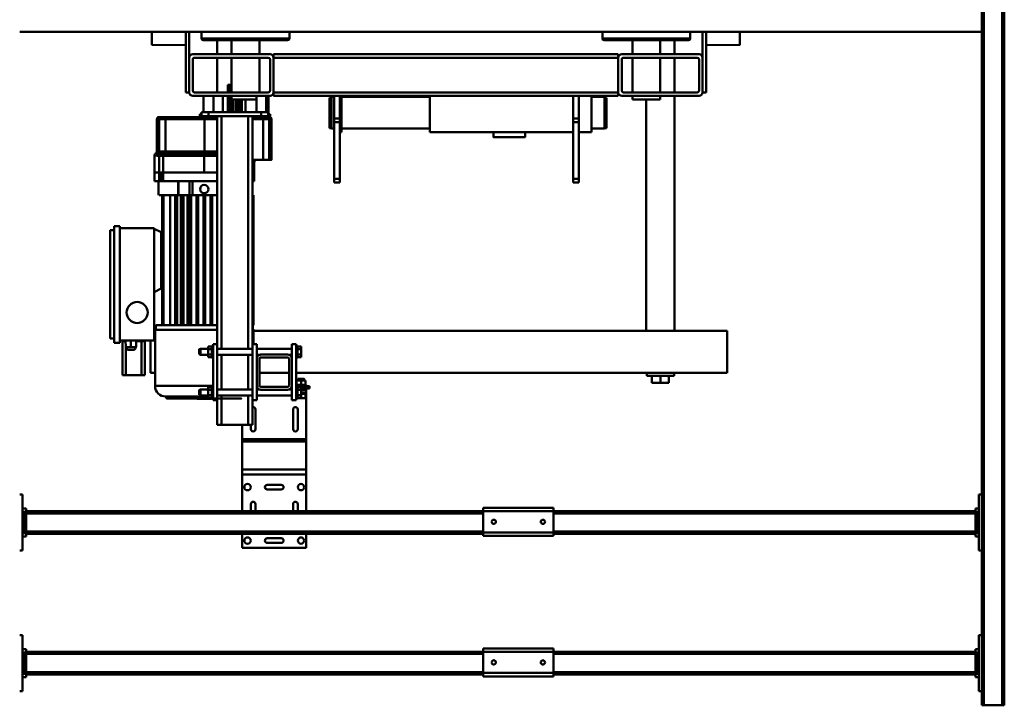
# Model space of a CAD drawing. Units: millimetres. Extents: x 0 to 25393, y 0 to 16800.
# Drawn here: x 8742 to 10142, y 2254 to 3229 of the extents above; entities that cross this region are included whole.
import ezdxf

# ---------------------------------------------------------------- set-up
doc = ezdxf.new("R2010")
doc.units = ezdxf.units.MM
doc.header["$MEASUREMENT"] = 0
doc.layers.add('(1) Shape lines', color=7, linetype='Continuous', lineweight=35)

# ---------------------------------------------------------------- blocks, each defined once
blk = doc.blocks.new('MACRO_12_a27d25e7-4530-4a1c-89eb-322fd19a29b0')
at = {"layer": '(1) Shape lines', "color": 7, "linetype": 'Continuous', "lineweight": 50, "ltscale": 120}
for p, q in [((3688.1, -482), (3688.1, 858)), ((3691.1, 858), (3688.1, 858)), ((3717.1, 858), (3691.1, 858)), ((3691.1, -482), (3691.1, 858)), ((3720.1, 858), (3717.1, 858)), ((3717.1, -482), (3717.1, 858)), ((3720.1, -482), (3720.1, 858)), ((3720.1, 838), (3724.1, 838)), ((3724.1, 838), (3724.1, 758)), ((5084.1, 758), (5084.1, 838)), ((5084.1, 838), (5088.1, 838)), ((3724.1, 818), (3729.1, 818)), ((3726.6, 813), (3724.1, 813)), ((3726.6, 813), (3726.6, 783)), ((3726.6, 813), (3729.1, 813)), ((3729.1, 813), (3729.1, 818)), ((3729.1, 814), (4329.1, 814)), ((3729.1, 783), (3729.1, 813)), ((4329.1, 817), (4329.1, 812)), ((4429.1, 817), (4329.1, 817)), ((4329.1, 812), (4329.1, 782)), ((4429.1, 812), (4329.1, 812)), ((4429.1, 812), (4429.1, 817)), ((4429.1, 814), (5079.1, 814)), ((4429.1, 812), (4429.1, 782)), ((5079.1, 818), (5084.1, 818)), ((5079.1, 813), (5079.1, 818)), ((5079.1, 813), (5081.6, 813)), ((5079.1, 783), (5079.1, 813)), ((5084.1, 813), (5081.6, 813)), ((5081.6, 783), (5081.6, 813)), ((3729.1, 811), (4329.1, 811)), ((4341.1, 797.2), (4341.3, 798.1)), ((4341.3, 798.1), (4341.9, 799)), ((4341.9, 799), (4342.7, 799.7)), ((4342.7, 799.7), (4343.7, 800)), ((4343.7, 800), (4344.6, 800)), ((4344.6, 800), (4345.5, 799.6)), ((4345.5, 799.6), (4346.4, 798.9)), ((4346.4, 798.9), (4347, 797.9)), ((4411.2, 797.8), (4411.3, 798.1)), ((4411.3, 798.1), (4411.7, 798.7)), ((4411.7, 798.7), (4412, 799.1)), ((4412, 799.1), (4412.4, 799.5)), ((4412.4, 799.5), (4412.9, 799.7)), ((4412.9, 799.7), (4413.3, 799.9)), ((4413.3, 799.9), (4413.7, 800)), ((4413.7, 800), (4414.1, 800)), ((4414.1, 800), (4414.6, 800)), ((4414.6, 800), (4415, 799.9)), ((4415, 799.9), (4415.4, 799.7)), ((4415.4, 799.7), (4416, 799.3)), ((4416, 799.3), (4416.5, 798.8)), ((4416.5, 798.8), (4416.8, 798.3)), ((4416.8, 798.3), (4417, 797.7)), ((4429.1, 811), (5079.1, 811)), ((3729.1, 785), (4329.1, 785)), ((4341.3, 796), (4341.1, 797.2)), ((4341.8, 795), (4341.3, 796)), ((4342.6, 794.4), (4341.8, 795)), ((4343, 794.2), (4342.6, 794.4)), ((4343.5, 794.1), (4343, 794.2)), ((4344.4, 794), (4343.5, 794.1)), ((4345.1, 794.2), (4344.4, 794)), ((4345.8, 794.5), (4345.1, 794.2)), ((4346.4, 795.1), (4345.8, 794.5)), ((4346.9, 795.8), (4346.4, 795.1)), ((4347.1, 796.7), (4346.9, 795.8)), ((4347, 797.9), (4347.1, 796.7)), ((4411.1, 797.4), (4411.2, 797.8)), ((4411.1, 797), (4411.1, 797.4)), ((4411.1, 796.5), (4411.1, 797)), ((4411.3, 795.9), (4411.1, 796.5)), ((4411.6, 795.3), (4411.3, 795.9)), ((4412.1, 794.8), (4411.6, 795.3)), ((4412.6, 794.4), (4412.1, 794.8)), ((4413.1, 794.2), (4412.6, 794.4)), ((4413.7, 794), (4413.1, 794.2)), ((4414.4, 794), (4413.7, 794)), ((4415, 794.1), (4414.4, 794)), ((4415.5, 794.3), (4415, 794.1)), ((4416, 794.7), (4415.5, 794.3)), ((4416.4, 795.1), (4416, 794.7)), ((4416.8, 795.7), (4416.4, 795.1)), ((4417, 796.4), (4416.8, 795.7)), ((4417, 797.7), (4417.1, 797.1)), ((4417.1, 797.1), (4417, 796.4)), ((4429.1, 785), (5079.1, 785)), ((3724.1, 783), (3726.6, 783)), ((3724.1, 778), (3729.1, 778)), ((3726.6, 783), (3729.1, 783)), ((3729.1, 778), (3729.1, 783)), ((3729.1, 782), (4329.1, 782)), ((4329.1, 782), (4329.1, 777)), ((4429.1, 782), (4329.1, 782)), ((4429.1, 777), (4329.1, 777)), ((4429.1, 782), (4429.1, 777)), ((4429.1, 782), (5079.1, 782)), ((5079.1, 783), (5081.6, 783)), ((5079.1, 783), (5079.1, 778)), ((5079.1, 778), (5084.1, 778)), ((5084.1, 783), (5081.6, 783)), ((3724.1, 758), (3720.1, 758)), ((5088.1, 758), (5084.1, 758)), ((3720.1, 638), (3724.1, 638)), ((3724.1, 638), (3724.1, 558)), ((4680.6, 634.2), (4680.6, 614)), ((4680.6, 634.2), (4771.6, 634.2)), ((4771.6, 614), (4771.6, 634.2)), ((5084.1, 558), (5084.1, 638)), ((5084.1, 638), (5088.1, 638)), ((3724.1, 618), (3729.1, 618)), ((3729.1, 613), (3729.1, 618)), ((4429.1, 617), (4329.1, 617)), ((4329.1, 617), (4329.1, 612)), ((4429.1, 612), (4429.1, 617)), ((4716.1, 627), (4736.1, 627)), ((4736.1, 620.4), (4716.1, 620.4)), ((5079.1, 618), (5084.1, 618)), ((5079.1, 613), (5079.1, 618)), ((3726.6, 613), (3724.1, 613)), ((3726.6, 613), (3726.6, 583)), ((3726.6, 613), (3729.1, 613)), ((3729.1, 614), (4329.1, 614)), ((3729.1, 583), (3729.1, 613)), ((3729.1, 611), (4329.1, 611)), ((4329.1, 612), (4329.1, 582)), ((4429.1, 612), (4329.1, 612)), ((4429.1, 614), (5079.1, 614)), ((4429.1, 612), (4429.1, 582)), ((4429.1, 611), (5079.1, 611)), ((5079.1, 583), (5079.1, 613)), ((5079.1, 613), (5081.6, 613)), ((5084.1, 613), (5081.6, 613)), ((5081.6, 583), (5081.6, 613)), ((4341.1, 597.2), (4341.3, 598.1)), ((4341.3, 596), (4341.1, 597.2)), ((4341.3, 598.1), (4341.9, 599)), ((4341.8, 595), (4341.3, 596)), ((4342.6, 594.4), (4341.8, 595)), ((4341.9, 599), (4342.7, 599.7)), ((4343, 594.2), (4342.6, 594.4)), ((4342.7, 599.7), (4343.7, 600)), ((4343.5, 594.1), (4343, 594.2)), ((4344.4, 594), (4343.5, 594.1)), ((4343.7, 600), (4344.6, 600)), ((4345.1, 594.2), (4344.4, 594)), ((4344.6, 600), (4345.5, 599.6)), ((4345.8, 594.5), (4345.1, 594.2)), ((4345.5, 599.6), (4346.4, 598.9)), ((4346.4, 595.1), (4345.8, 594.5)), ((4346.4, 598.9), (4347, 597.9)), ((4346.9, 595.8), (4346.4, 595.1)), ((4347.1, 596.7), (4346.9, 595.8)), ((4347, 597.9), (4347.1, 596.7)), ((4411.1, 597.4), (4411.2, 597.8)), ((4411.1, 597), (4411.1, 597.4)), ((4411.1, 596.5), (4411.1, 597)), ((4411.3, 595.9), (4411.1, 596.5)), ((4411.2, 597.8), (4411.3, 598.1)), ((4411.3, 598.1), (4411.7, 598.7)), ((4411.6, 595.3), (4411.3, 595.9)), ((4412.1, 594.8), (4411.6, 595.3)), ((4411.7, 598.7), (4412, 599.1)), ((4412, 599.1), (4412.4, 599.5)), ((4412.6, 594.4), (4412.1, 594.8)), ((4412.4, 599.5), (4412.9, 599.7)), ((4413.1, 594.2), (4412.6, 594.4)), ((4412.9, 599.7), (4413.3, 599.9)), ((4413.7, 594), (4413.1, 594.2)), ((4413.3, 599.9), (4413.7, 600)), ((4413.7, 600), (4414.1, 600)), ((4414.4, 594), (4413.7, 594)), ((4414.1, 600), (4414.6, 600)), ((4415, 594.1), (4414.4, 594)), ((4414.6, 600), (4415, 599.9)), ((4415, 599.9), (4415.4, 599.7)), ((4415.5, 594.3), (4415, 594.1)), ((4415.4, 599.7), (4416, 599.3)), ((4416, 594.7), (4415.5, 594.3)), ((4416, 599.3), (4416.5, 598.8)), ((4416.4, 595.1), (4416, 594.7)), ((4416.8, 595.7), (4416.4, 595.1)), ((4416.5, 598.8), (4416.8, 598.3)), ((4416.8, 598.3), (4417, 597.7)), ((4417, 596.4), (4416.8, 595.7)), ((4417, 597.7), (4417.1, 597.1)), ((4417.1, 597.1), (4417, 596.4)), ((3724.1, 583), (3726.6, 583)), ((3724.1, 578), (3729.1, 578)), ((3726.6, 583), (3729.1, 583)), ((3729.1, 585), (4329.1, 585)), ((3729.1, 578), (3729.1, 583)), ((3729.1, 582), (4329.1, 582)), ((4329.1, 582), (4329.1, 577)), ((4429.1, 582), (4329.1, 582)), ((4429.1, 577), (4329.1, 577)), ((4429.1, 585), (5079.1, 585)), ((4429.1, 582), (4429.1, 577)), ((4429.1, 582), (5079.1, 582)), ((4680.6, 582), (4680.6, 529.7)), ((4692.8, 571.7), (4692.8, 582)), ((4699.4, 582), (4699.4, 571.7)), ((4752.8, 571.7), (4752.8, 582)), ((4759.4, 582), (4759.4, 571.7)), ((4771.6, 529.7), (4771.6, 582)), ((5079.1, 583), (5081.6, 583)), ((5079.1, 583), (5079.1, 578)), ((5079.1, 578), (5084.1, 578)), ((5084.1, 583), (5081.6, 583)), ((3724.1, 558), (3720.1, 558)), ((4716.1, 551), (4736.1, 551)), ((5088.1, 558), (5084.1, 558)), ((4736.1, 544.4), (4716.1, 544.4)), ((4680.6, 529.7), (4680.6, 522.7)), ((4680.6, 529.7), (4771.6, 529.7)), ((4680.6, 522.7), (4680.6, 482.9)), ((4680.6, 522.7), (4771.6, 522.7)), ((4771.6, 522.7), (4771.6, 529.7)), ((4771.6, 482.9), (4771.6, 522.7)), ((4680.6, 482.9), (4680.6, 479.4)), ((4680.6, 482.9), (4771.6, 482.9)), ((4680.6, 479.4), (4771.6, 479.4)), ((4680.6, 479.4), (4680.6, 417.2)), ((4771.6, 479.4), (4771.6, 482.9)), ((4771.6, 459.2), (4771.6, 479.4)), ((4692.8, 437.2), (4692.8, 465.2)), ((4699.4, 465.2), (4699.4, 437.2)), ((4752.8, 437.2), (4752.8, 465.2)), ((4759.4, 465.2), (4759.4, 459.2)), ((4757.1, 424.2), (4757.1, 459.2)), ((4763.1, 459.2), (4757.1, 459.2)), ((4801.1, 459.2), (4763.1, 459.2)), ((4763.1, 417.4), (4763.1, 459.2)), ((4807.1, 459.2), (4801.1, 459.2)), ((4801.1, 417.4), (4801.1, 459.2)), ((4807.1, 424.2), (4807.1, 459.2)), ((4688.1, 421.2), (4681.6, 421.2)), ((4681.6, 415.2), (4681.6, 421.2)), ((4688.1, 420.7), (4688.1, 421.2)), ((4693.1, 421.2), (4688.1, 421.2)), ((4688.1, 420.7), (4688.1, 417)), ((4693.1, 420.7), (4688.1, 420.7)), ((4693.1, 421.7), (4695.1, 421.7)), ((4693.1, 421.7), (4695.1, 421.7)), ((4693.1, 421.6), (4693.1, 404.8)), ((4701.1, 424.2), (4695.1, 424.2)), ((4695.1, 424.2), (4695.1, 344.2)), ((4701.1, 424.2), (4701.1, 403.2)), ((4757.1, 424.2), (4751.1, 424.2)), ((4751.1, 424.2), (4751.1, 403.2)), ((4757.1, 424.2), (4757.1, 344.2)), ((4807.1, 424.2), (4807.1, 344.2)), ((4807.1, 424.2), (4813.1, 424.2)), ((4813.1, 424.2), (4813.1, 344.2)), ((4813.1, 421.7), (4815.1, 421.7)), ((4813.1, 421.7), (4815.1, 421.7)), ((4815, 420.8), (4825.6, 420.8)), ((4815.1, 421.6), (4815.1, 404.8)), ((4815.1, 420.7), (4820.1, 420.7)), ((4816.1, 422.3), (4835.1, 422.3)), ((4816.2, 422.3), (4835, 422.3)), ((4820.1, 420.7), (4820.1, 417)), ((4825.6, 420.8), (4879.6, 420.8)), ((4879.6, 420.8), (4879.6, 419.8)), ((4676.1, 407.2), (4688.1, 407.2)), ((4676.1, 404.2), (4676.1, 407.2)), ((4680.6, 417.2), (4680.6, 413.2)), ((4680.6, 417.2), (4681.6, 417.2)), ((4680.6, 413.2), (4680.6, 415.2)), ((4680.6, 413.2), (4680.6, 415.2)), ((4680.6, 413.2), (4680.6, 409.2)), ((4680.6, 413.2), (4688.1, 413.2)), ((4680.6, 409.2), (4688.1, 409.2)), ((4681.6, 415.2), (4680.7, 415.2)), ((4681.6, 415.2), (4681.6, 415.2)), ((4688.1, 415.2), (4681.6, 415.2)), ((4681.6, 415.2), (4681.6, 415.2)), ((4683.6, 407.2), (4683.6, 409.2)), ((4683.6, 407.2), (4683.6, 409.2)), ((4688.1, 417), (4688.1, 409.4)), ((4693.1, 417), (4688.1, 417)), ((4688.1, 415.2), (4688.1, 415.2)), ((4688.1, 415.2), (4688.1, 415.2)), ((4693.1, 409.4), (4688.1, 409.4)), ((4688.1, 409.4), (4688.1, 405.7)), ((4701.1, 417.4), (4751.1, 417.4)), ((4701.1, 417.4), (4751.1, 417.4)), ((4705.8, 408.9), (4701.1, 408.9)), ((4705.8, 408.9), (4701.1, 408.9)), ((4707.1, 409.2), (4745.1, 409.2)), ((4751.1, 408.9), (4746.4, 408.9)), ((4751.1, 408.9), (4746.4, 408.9)), ((4757.1, 417.4), (4807.1, 417.4)), ((4807.1, 408.9), (4757.1, 408.9)), ((4763.1, 359.4), (4763.1, 409)), ((4801.1, 359.4), (4801.1, 409)), ((4815.1, 417), (4820.1, 417)), ((4815.1, 409.4), (4820.1, 409.4)), ((4880.5, 418.8), (4820.1, 418.8)), ((4820.1, 417.4), (4831.1, 417.4)), ((4820.1, 417.4), (4831.1, 417.4)), ((4820.1, 417), (4820.1, 409.4)), ((4820.1, 409.4), (4820.1, 405.7)), ((4831.1, 408.9), (4820.1, 408.9)), ((4831.1, 408.9), (4820.1, 408.9)), ((4831.1, 417.4), (4833.1, 416.4)), ((4831.1, 417.4), (4833.1, 416.4)), ((4831.1, 417.4), (4831.1, 417.4)), ((4833.1, 409.9), (4831.1, 408.9)), ((4833.1, 409.9), (4831.1, 408.9)), ((4831.1, 409), (4831.1, 409)), ((4833.1, 416.4), (4833.1, 416.4)), ((4833.1, 410), (4833.1, 410)), ((4177.1, 399.2), (4165.1, 399.2)), ((4165.1, 389.2), (4165.1, 399.2)), ((4189.1, 399.2), (4177.1, 399.2)), ((4177.1, 389.2), (4177.1, 399.2)), ((4189.1, 389.2), (4189.1, 399.2)), ((4694.6, 404.2), (4676.1, 404.2)), ((4680.6, 402.2), (4680.6, 404.2)), ((4680.6, 402.2), (4680.6, 404.2)), ((4681.6, 402.2), (4680.7, 402.2)), ((4688.1, 402.2), (4681.6, 402.2)), ((4681.6, 402.2), (4681.6, 402.2)), ((4681.6, 402.2), (4681.6, 402.2)), ((4681.6, 402.2), (4681.6, 396.2)), ((4688.1, 396.2), (4681.6, 396.2)), ((4683.6, 393.7), (4683.6, 396.2)), ((4683.6, 393.7), (4683.6, 396.2)), ((4693.1, 405.7), (4688.1, 405.7)), ((4694.6, 402.2), (4688.1, 402.2)), ((4688.1, 402.2), (4688.1, 402.2)), ((4688.1, 402.2), (4688.1, 402.2)), ((4688.1, 402.2), (4688.1, 396.2)), ((4688.1, 402.2), (4688.1, 402.2)), ((4694.6, 396.2), (4688.1, 396.2)), ((4692.6, 396.2), (4692.6, 393.7)), ((4692.6, 396.2), (4692.6, 393.7)), ((4695.1, 404.7), (4693.1, 404.7)), ((4695.1, 404.7), (4693.1, 404.7)), ((4694.6, 402.2), (4694.6, 402.2)), ((4695.2, 402.2), (4694.6, 402.2)), ((4694.6, 402.2), (4694.6, 396.2)), ((4694.6, 402.2), (4694.6, 402.2)), ((4701.1, 365.2), (4701.1, 403.2)), ((4705.1, 403.2), (4705.1, 365.2)), ((4745.1, 405.2), (4707.1, 405.2)), ((4747.1, 365.2), (4747.1, 403.2)), ((4751.1, 403.2), (4751.1, 365.2)), ((4894.9, 403.8), (4813, 403.8)), ((4815.1, 404.7), (4813.1, 404.7)), ((4815.1, 404.7), (4813.1, 404.7)), ((4815.1, 405.7), (4820.1, 405.7)), ((4895.6, 403.8), (4895.6, 323.8)), ((4082.1, 325.2), (4082.1, 385.2)), ((4695.1, 385.2), (4082.1, 385.2)), ((4196.6, 389.2), (4157.6, 389.2)), ((4157.6, 385.2), (4157.6, 389.2)), ((4196.6, 389.2), (4196.6, 385.2)), ((4747.1, 385.2), (4705.1, 385.2)), ((4902.1, 385.2), (4895, 385.2)), ((4902.1, 339.3), (4902.1, 385.2)), ((4910.1, 340.2), (4910.1, 388.3)), ((4910.1, 388.3), (4915.1, 388.3)), ((4915.1, 388.3), (4937.1, 388.3)), ((4915.1, 340.2), (4915.1, 388.3)), ((4937.1, 388.3), (4942.1, 388.3)), ((4937.1, 348.5), (4937.1, 388.3)), ((4942.1, 340.2), (4942.1, 388.3)), ((4701.1, 365.2), (4701.1, 344.2)), ((4751.1, 365.2), (4751.1, 344.2)), ((4693.1, 362.7), (4688.1, 362.7)), ((4688.1, 362.7), (4688.1, 359)), ((4693.1, 359), (4688.1, 359)), ((4688.1, 359), (4688.1, 351.4)), ((4693.1, 351.4), (4688.1, 351.4)), ((4688.1, 351.4), (4688.1, 347.7)), ((4693.1, 363.7), (4695.1, 363.7)), ((4693.1, 363.7), (4695.1, 363.7)), ((4693.1, 363.6), (4693.1, 346.8)), ((4701.1, 359.4), (4705.8, 359.4)), ((4701.1, 359.4), (4705.8, 359.4)), ((4751.1, 351), (4701.1, 351)), ((4751.1, 351), (4701.1, 351)), ((4707.1, 363.2), (4745.1, 363.2)), ((4745.1, 359.2), (4707.1, 359.2)), ((4746.4, 359.4), (4751.1, 359.4)), ((4746.4, 359.4), (4751.1, 359.4)), ((4757.1, 359.4), (4807.1, 359.4)), ((4807.1, 351), (4757.1, 351)), ((4763.1, 20.2), (4763.1, 351)), ((4801.1, 20.2), (4801.1, 351)), ((4813.1, 363.7), (4815.1, 363.7)), ((4813.1, 363.7), (4815.1, 363.7)), ((4815.1, 363.6), (4815.1, 346.8)), ((4815.1, 362.7), (4820.1, 362.7)), ((4815.1, 359), (4820.1, 359)), ((4815.1, 351.4), (4820.1, 351.4)), ((4820.1, 362.7), (4820.1, 359)), ((4820.1, 359.4), (4831.1, 359.4)), ((4820.1, 359.4), (4831.1, 359.4)), ((4820.1, 359), (4820.1, 351.4)), ((4820.1, 351.4), (4820.1, 347.7)), ((4831.1, 351), (4820.1, 351)), ((4831.1, 351), (4820.1, 351)), ((4831.1, 359.4), (4833.1, 358.4)), ((4831.1, 359.4), (4833.1, 358.4)), ((4833.1, 351.9), (4831.1, 351)), ((4833.1, 351.9), (4831.1, 351)), ((4693.1, 347.7), (4688.1, 347.7)), ((4693.1, 346.8), (4693.1, 346.8)), ((4693.1, 346.8), (4693.1, 346.8)), ((4693.1, 346.8), (4693.1, 346.8)), ((4695.1, 346.7), (4693.1, 346.7)), ((4695.1, 346.7), (4693.1, 346.7)), ((4701.1, 344.2), (4695.1, 344.2)), ((4757.1, 344.2), (4751.1, 344.2)), ((4755.6, 323.8), (4755.6, 344.2)), ((4757.1, 20.2), (4757.1, 344.2)), ((4807.1, 344.2), (4813.1, 344.2)), ((4807.1, 20.2), (4807.1, 344.2)), ((4815.1, 346.7), (4813.1, 346.7)), ((4815.1, 346.7), (4813.1, 346.7)), ((4815.1, 347.7), (4820.1, 347.7)), ((4815.1, 346.8), (4815.1, 346.8)), ((4815.1, 346.8), (4815.1, 346.8)), ((4815.1, 346.8), (4815.1, 346.8)), ((4897.1, 270.2), (4897.1, 339.3)), ((4897.1, 339.3), (4945.6, 339.3)), ((4910.1, 340.2), (4915.1, 340.2)), ((4912.6, 339.3), (4912.6, 340.2)), ((4915.1, 340.2), (4922.6, 340.2)), ((4929.9, 348.4), (4922.4, 348.2)), ((4922.6, 339.3), (4922.4, 348.2)), ((4922.9, 348.2), (4922.9, 348.4)), ((4923, 348.4), (4936.9, 348.7)), ((4937.4, 348.5), (4929.9, 348.4)), ((4930.1, 339.3), (4929.9, 348.4)), ((4936.9, 348.7), (4936.9, 348.5)), ((4937.6, 339.3), (4937.4, 348.5)), ((4937.6, 340.2), (4942.1, 340.2)), ((4939.6, 340.2), (4939.6, 339.3)), ((4945.6, 176.3), (4945.6, 342.3)), ((4953.6, 342.3), (4945.6, 342.3)), ((4953.6, 176.3), (4953.6, 342.3)), ((4959.6, 336.3), (4953.6, 336.3)), ((4959.6, 182.3), (4959.6, 336.3)), ((4755.8, 325.2), (4082.1, 325.2)), ((4157.1, -8.8), (4157.1, 325.2)), ((4197.1, 325.2), (4197.1, -3.6)), ((4756.6, 317.3), (4756.6, 323.8)), ((4895.4, 323.8), (4807, 323.8)), ((4894.6, 323.8), (4894.6, 317.3)), ((4897.1, 325.2), (4895.4, 325.2)), ((4755.8, 317.3), (4756.8, 317.3)), ((4755.8, 132.3), (4755.8, 317.3)), ((4755.8, 132.3), (4755.8, 317.3)), ((4756.8, 317.3), (4756.8, 132.3)), ((4756.8, 317.3), (4756.9, 317.3)), ((4757.1, 317.3), (4756.9, 317.3)), ((4814.6, 317.3), (4807.1, 317.3)), ((4814.4, 132.3), (4814.4, 317.3)), ((4814.5, 317.3), (4814.5, 132.3)), ((4814.6, 317.3), (4814.6, 317.3)), ((4814.6, 317.3), (4816.6, 317.3)), ((4814.6, 317.3), (4814.6, 317.3)), ((4814.6, 317.3), (4814.6, 132.3)), ((4816.6, 317.3), (4816.6, 132.3)), ((4816.6, 317.3), (4816.6, 317.3)), ((4824.6, 317.3), (4816.6, 317.3)), ((4816.7, 317.3), (4816.7, 132.3)), ((4816.9, 132.3), (4816.9, 317.3)), ((4824.4, 132.3), (4824.4, 317.3)), ((4824.5, 317.3), (4824.5, 132.3)), ((4824.6, 317.3), (4826.6, 317.3)), ((4824.6, 317.3), (4824.6, 132.3)), ((4824.6, 317.3), (4824.6, 317.3)), ((4824.6, 317.3), (4824.6, 317.3)), ((4826.6, 317.3), (4826.6, 132.3)), ((4826.6, 317.3), (4826.6, 317.3)), ((4826.6, 317.3), (4826.6, 317.3)), ((4834.6, 317.3), (4826.6, 317.3)), ((4826.7, 317.3), (4826.7, 132.3)), ((4826.8, 132.3), (4826.8, 317.3)), ((4834.3, 132.3), (4834.3, 317.3)), ((4834.5, 317.3), (4834.5, 132.3)), ((4834.6, 317.3), (4834.6, 317.3)), ((4834.6, 317.3), (4834.6, 132.3)), ((4834.6, 317.3), (4836.6, 317.3)), ((4836.6, 317.3), (4836.6, 132.3)), ((4836.6, 317.3), (4836.6, 317.3)), ((4836.6, 317.3), (4836.6, 317.3)), ((4844.6, 317.3), (4836.6, 317.3)), ((4836.7, 317.3), (4836.7, 132.3)), ((4836.8, 132.3), (4836.8, 317.3)), ((4844.3, 132.3), (4844.3, 317.3)), ((4844.5, 317.3), (4844.5, 132.3)), ((4844.6, 317.3), (4846.6, 317.3)), ((4844.6, 317.3), (4844.6, 132.3)), ((4846.6, 317.3), (4846.6, 132.3)), ((4846.6, 317.3), (4846.6, 317.3)), ((4856.7, 317.3), (4846.6, 317.3)), ((4846.6, 317.3), (4846.6, 317.3)), ((4846.8, 317.3), (4846.8, 132.3)), ((4849.4, 132.3), (4849.4, 317.3)), ((4855.4, 317.3), (4855.4, 132.3)), ((4856.1, 132.3), (4856.1, 317.3)), ((4856.5, 317.3), (4856.5, 132.3)), ((4856.6, 317.3), (4856.6, 132.3)), ((4856.7, 317.3), (4858.6, 317.3)), ((4858.6, 317.3), (4858.6, 132.3)), ((4858.6, 317.3), (4858.6, 317.3)), ((4858.6, 317.3), (4858.6, 317.3)), ((4864.8, 317.3), (4858.6, 317.3)), ((4858.8, 317.3), (4858.8, 132.3)), ((4864, 132.3), (4864, 317.3)), ((4864.5, 317.3), (4864.5, 132.3)), ((4864.6, 317.3), (4864.6, 132.3)), ((4864.8, 317.3), (4866.6, 317.3)), ((4866.6, 317.3), (4866.6, 132.3)), ((4866.6, 317.3), (4866.6, 317.3)), ((4866.6, 317.3), (4866.6, 317.3)), ((4882.2, 317.3), (4866.6, 317.3)), ((4866.8, 317.3), (4866.8, 132.3)), ((4874.1, 132.3), (4874.1, 317.3)), ((4883.6, 317.3), (4882.2, 317.3)), ((4883.6, 317.3), (4885.6, 317.3)), ((4883.6, 317.3), (4883.6, 132.3)), ((4885.6, 317.3), (4885.6, 258.2)), ((4894.6, 317.3), (4885.6, 317.3)), ((4897.1, 270.2), (4887.1, 265.2)), ((4897.1, 270.2), (4897.1, 180.2)), ((4885.6, 264.2), (4887.1, 264.2)), ((4885.6, 258.2), (4885.6, 191.7)), ((4885.6, 258.2), (4887.1, 258.2)), ((4887.1, 265.2), (4887.1, 185.2)), ((4885.6, 191.7), (4887.1, 191.7)), ((4885.6, 191.7), (4885.6, 132.3)), ((4885.6, 185.7), (4887.1, 185.7)), ((4887.1, 185.2), (4897.1, 180.2)), ((4953.6, 182.3), (4959.6, 182.3)), ((4897.1, 180.2), (4897.1, 179.3)), ((4897.1, 179.3), (4945.6, 179.3)), ((4953.6, 176.3), (4945.6, 176.3)), ((4755.8, 132.3), (4756.8, 132.3)), ((4756.8, 132.3), (4757.1, 132.3)), ((4814.5, 132.3), (4807.1, 132.3)), ((4814.6, 132.3), (4814.5, 132.3)), ((4814.6, 132.3), (4816.6, 132.3)), ((4816.7, 132.3), (4816.6, 132.3)), ((4824.5, 132.3), (4816.7, 132.3)), ((4824.6, 132.3), (4824.5, 132.3)), ((4824.6, 132.3), (4826.6, 132.3)), ((4826.7, 132.3), (4826.6, 132.3)), ((4834.5, 132.3), (4826.7, 132.3)), ((4834.6, 132.3), (4834.5, 132.3)), ((4834.6, 132.3), (4836.6, 132.3)), ((4836.7, 132.3), (4836.6, 132.3)), ((4842.5, 132.3), (4836.7, 132.3)), ((4842.5, 132.3), (4842.5, 112.5)), ((4844.6, 132.3), (4842.5, 132.3)), ((4844.6, 132.3), (4844.6, 132.3)), ((4844.6, 132.3), (4846.6, 132.3)), ((4846.6, 132.3), (4846.6, 132.3)), ((4846.6, 132.3), (4846.6, 112.5)), ((4846.6, 112.5), (4846.6, 132.3)), ((4856.6, 132.3), (4846.6, 132.3)), ((4856.6, 132.3), (4856.6, 132.3)), ((4856.6, 132.3), (4858.6, 132.3)), ((4856.6, 132.3), (4856.6, 132.3)), ((4862.2, 132.3), (4858.6, 132.3)), ((4858.6, 132.3), (4858.6, 132.3)), ((4862.2, 132.3), (4862.8, 132.3)), ((4862.2, 132.3), (4862.2, 112.5)), ((4864.5, 132.3), (4862.8, 132.3)), ((4862.8, 132.3), (4862.8, 112.5)), ((4864.6, 132.3), (4864.5, 132.3)), ((4864.6, 132.3), (4866.6, 132.3)), ((4866.7, 132.3), (4866.6, 132.3)), ((4878.3, 132.3), (4866.7, 132.3)), ((4883.6, 132.3), (4878.3, 132.3)), ((4883.6, 132.3), (4885.6, 132.3)), ((4890, 132.3), (4885.6, 132.3)), ((4890.6, 132.3), (4890.6, 112.5)), ((4293.1, 114.2), (4293.1, 109.2)), ((4301.1, 114.2), (4293.1, 114.2)), ((4301.1, 109.2), (4301.1, 114.2)), ((4633.1, 114.2), (4633.1, 109.2)), ((4641.1, 114.2), (4633.1, 114.2)), ((4641.1, 109.2), (4641.1, 114.2)), ((4756.9, 112.5), (4754.6, 112.5)), ((4754.6, 100.3), (4754.6, 112.5)), ((4884, 112.5), (4807.1, 112.5)), ((4884, 100.3), (4884, 112.5)), ((4890, 100.3), (4890, 112.5)), ((4896.6, 112.5), (4890, 112.5)), ((4896.6, 112.5), (4896.6, 100.3)), ((4293.1, 109.2), (4293.1, 28.5)), ((4301.1, 109.2), (4293.1, 109.2)), ((4301.1, 109.2), (4301.1, 28.5)), ((4641.1, 109.2), (4633.1, 109.2)), ((4633.1, 109.2), (4633.1, 28.5)), ((4641.1, 109.2), (4641.1, 28.5)), ((4754.9, 100.3), (4754.6, 100.3)), ((4754.6, 85.3), (4754.6, 100.3)), ((4755.7, 100.3), (4755.3, 100.3)), ((4756.9, 100.3), (4755.7, 100.3)), ((4825.6, 100.3), (4807.1, 100.3)), ((4851.9, 100.3), (4825.6, 100.3)), ((4825.6, 100.3), (4825.6, 76.3)), ((4858, 100.3), (4851.9, 100.3)), ((4884, 100.3), (4858, 100.3)), ((4884, 100.3), (4884, 100.3)), ((4884, 100.3), (4884, 76.3)), ((4886.8, 100.3), (4886.5, 100.3)), ((4888.9, 100.3), (4888.7, 100.3)), ((4888.8, 100.3), (4889.2, 100.3)), ((4890, 100.3), (4889.9, 100.3)), ((4890.1, 100.3), (4890, 100.3)), ((4890, 100.3), (4890, 76.3)), ((4895.5, 100.3), (4890, 100.3)), ((4895.9, 100.3), (4895.5, 100.3)), ((4896.6, 100.3), (4896.3, 100.3)), ((4896.6, 100.3), (4896.6, 75.8)), ((4730.1, 24.3), (4730.1, 82.3)), ((4733.3, 82.3), (4733.3, 24.3)), ((4733.3, 82.3), (4742.1, 82.3)), ((4756.5, 82.3), (4742.1, 82.3)), ((4742.1, 82.3), (4742.1, 24.3)), ((4825.6, 76.3), (4807.1, 76.3)), ((4807.1, 73.3), (4883.3, 73.3)), ((4807.1, 70.3), (4825.4, 70.3)), ((4825.4, 70.3), (4880.9, 70.3)), ((4825.4, 70.3), (4825.4, 24.3)), ((4884, 76.3), (4825.6, 76.3)), ((4880.9, 70.3), (4889.7, 70.3)), ((4880.9, 70.3), (4880.9, 24.3)), ((4883.3, 73.3), (4887, 73.3)), ((4890, 76.3), (4884, 76.3)), ((4887, 73.3), (4889, 73.3)), ((4889.7, 70.3), (4889.7, 24.3)), ((4892, 76.3), (4890, 76.3)), ((4892.9, 70.3), (4892.9, 24.3)), ((4275.1, 42.7), (4275.1, -8.8)), ((4275.1, 42.7), (4278.1, 42.7)), ((4278.1, 42.7), (4293.1, 42.7)), ((4278.1, 42.7), (4293.1, 42.7)), ((4301.1, 42.7), (4505.1, 42.7)), ((4301.1, 42.7), (4505.1, 42.7)), ((4369.6, 42.7), (4369.6, 49.7)), ((4414.6, 49.7), (4414.6, 42.7)), ((4505.1, -9.1), (4505.1, 42.7)), ((4630.6, 42.7), (4630.6, -8.8)), ((4630.6, 42.7), (4633.1, 42.7)), ((4253.6, 36.9), (4256.6, 37.7)), ((4253.6, 36.9), (4253.6, -6.1)), ((4256.6, 37.7), (4256.6, -6.9)), ((4256.6, 37.7), (4275.1, 37.7)), ((4293.1, 28.5), (4293.1, 23.5)), ((4301.1, 28.5), (4293.1, 28.5)), ((4301.1, 23.5), (4301.1, 28.5)), ((4505.1, 37.7), (4630.6, 37.7)), ((4641.1, 28.5), (4633.1, 28.5)), ((4633.1, 28.5), (4633.1, 23.5)), ((4641.1, 37.7), (4644.7, 37.7)), ((4641.1, 23.5), (4641.1, 28.5)), ((4644.7, 37.7), (4644.7, -6.9)), ((4644.7, 37.7), (4647.7, 36.9)), ((4647.7, 36.9), (4647.7, -6.1)), ((4293.1, 23.5), (4293.1, -8.8)), ((4301.1, 23.5), (4293.1, 23.5)), ((4301.1, 23.5), (4301.1, -8.8)), ((4641.1, 23.5), (4633.1, 23.5)), ((4633.1, 23.5), (4633.1, -8.8)), ((4641.1, 23.5), (4641.1, -8.8)), ((4733.3, 24.3), (4730.1, 24.3)), ((4732.1, 21.2), (4751.9, 21.2)), ((4732.1, 21.2), (4732.1, 17.2)), ((4732.1, 17.2), (4734.6, 17.2)), ((4733.1, 21.3), (4736.3, 21.3)), ((4742.1, 24.3), (4733.3, 24.3)), ((4734.1, -8.8), (4734.1, 17.2)), ((4734.1, -8.8), (4734.1, 17.2)), ((4734.6, 14.2), (4734.6, 20.2)), ((4744.6, 20.2), (4734.6, 20.2)), ((4744.6, 14.2), (4734.6, 14.2)), ((4736.3, 21.3), (4742.4, 21.3)), ((4737.6, -8.8), (4737.6, 14.2)), ((4737.6, -8.8), (4737.6, 14.2)), ((4757.1, 24.3), (4742.1, 24.3)), ((4742.4, 21.3), (4757.1, 21.3)), ((4819.6, 20.2), (4744.6, 20.2)), ((4744.6, 14.2), (4744.6, 20.2)), ((4819.6, 14.2), (4744.6, 14.2)), ((4751.6, 14.2), (4751.6, -8.8)), ((4751.6, 14.2), (4751.6, -8.8)), ((4751.9, 21.2), (4756.8, 21.2)), ((4751.9, 21.2), (4751.9, 20.2)), ((4757.1, 21.2), (4756.8, 21.2)), ((4756.8, 21.2), (4756.8, 20.2)), ((4767.1, -3.6), (4767.1, 14.2)), ((4772.1, -3.6), (4772.1, 14.2)), ((4772.3, 14.2), (4772.3, -3.6)), ((4772.5, 14.2), (4772.5, -3.6)), ((4774.1, 14.2), (4774.1, -3.6)), ((4774.4, 14.2), (4774.4, -3.6)), ((4775.5, -3.6), (4775.5, 14.2)), ((4775.6, 14.2), (4775.6, -3.6)), ((4778.8, 14.2), (4778.8, -3.6)), ((4779, 14.2), (4779, -3.6)), ((4779.9, 14.2), (4779.9, -3.6)), ((4780.3, 14.2), (4780.3, -3.6)), ((4783.9, 14.2), (4783.9, -3.6)), ((4784.3, 14.2), (4784.3, -3.6)), ((4785.2, 14.2), (4785.2, -3.6)), ((4785.4, 14.2), (4785.4, -3.6)), ((4788.6, 14.2), (4788.6, -8.8)), ((4788.7, 14.2), (4788.7, -8.8)), ((4789.8, 14.2), (4789.8, -8.8)), ((4790.1, 14.2), (4790.1, -8.8)), ((4791.7, 14.2), (4791.7, -8.8)), ((4791.9, 14.2), (4791.9, -8.8)), ((4792.1, 14.2), (4792.1, -8.8)), ((4799.1, -8.8), (4799.1, 14.2)), ((4799.1, -8.8), (4799.1, 14.2)), ((4825.4, 24.3), (4807.1, 24.3)), ((4807.1, 21.3), (4825.4, 21.3)), ((4807.1, 21.2), (4817.1, 21.2)), ((4812.6, -8.8), (4812.6, 14.2)), ((4812.6, -8.8), (4812.6, 14.2)), ((4817.1, 21.2), (4820, 21.2)), ((4817.1, 21.2), (4817.1, 20.2)), ((4819.6, 14.2), (4819.6, 20.2)), ((4829.6, 20.2), (4819.6, 20.2)), ((4819.6, 14.2), (4829.6, 14.2)), ((4829.2, 21.2), (4820, 21.2)), ((4820, 21.2), (4820, 20.2)), ((4880.9, 24.3), (4825.4, 24.3)), ((4825.4, 21.3), (4880.6, 21.3)), ((4826.6, 14.2), (4826.6, -8.8)), ((4826.6, 14.2), (4826.6, -8.8)), ((4832.1, 21.2), (4829.2, 21.2)), ((4829.2, 21.2), (4829.2, 20.2)), ((4829.6, 14.2), (4829.6, 20.2)), ((4829.7, 17.2), (4832.1, 17.2)), ((4832.1, 21.2), (4832.1, 17.2)), ((4880.6, 21.3), (4886.7, 21.3)), ((4889.7, 24.3), (4880.9, 24.3)), ((4112.1, -13.8), (4112.1, -82.9)), ((4117.1, -13.8), (4112.1, -13.8)), ((4117.1, -13.8), (4117.1, -63)), ((4122.1, -8.8), (4232.1, -8.8)), ((4124.6, -13.8), (4229.6, -13.8)), ((4157.1, -63), (4157.1, -13.8)), ((4177.2, -3.6), (4217, -3.6)), ((4177.2, -8.8), (4177.2, -3.6)), ((4177.2, -63), (4177.2, -13.8)), ((4217, -3.6), (4217, -8.8)), ((4217, -13.8), (4217, -63)), ((4237.1, -8.8), (4237.1, -13.8)), ((4727.1, -8.8), (4237.1, -8.8)), ((4727.1, -13.8), (4237.1, -13.8)), ((4237.1, -13.8), (4237.1, -63)), ((4256.6, -7.3), (4253.6, -6.5)), ((4275.1, -7.3), (4256.6, -7.3)), ((4630.6, -7.3), (4505.1, -7.3)), ((4644.7, -7.3), (4641.1, -7.3)), ((4647.7, -6.5), (4644.7, -7.3)), ((4727.1, -8.8), (4727.1, -13.8)), ((4727.1, -13.8), (4727.1, -63)), ((4732.1, -8.8), (4842.1, -8.8)), ((4734.6, -13.8), (4839.6, -13.8)), ((4747.1, -63), (4747.1, -13.8)), ((4751.4, -3.6), (4787.1, -3.6)), ((4787.1, -3.6), (4787.1, -8.8)), ((4787.1, -13.8), (4787.1, -63)), ((4788.6, -13.8), (4788.6, -24.7)), ((4788.7, -13.8), (4788.7, -24.7)), ((4789.8, -13.8), (4789.8, -24.7)), ((4790.1, -13.8), (4790.1, -24.7)), ((4791.7, -13.8), (4791.7, -24.7)), ((4791.9, -13.8), (4791.9, -24.7)), ((4792.1, -13.8), (4792.1, -24.7)), ((4807.1, -13.8), (4807.1, -63)), ((4847.1, -13.8), (4847.1, -63)), ((4847.1, -13.8), (4852.1, -13.8)), ((4852.1, -82.9), (4852.1, -13.8)), ((4122.1, -16.3), (4122.1, -60.5)), ((4232.1, -16.3), (4232.1, -60.5)), ((4732.1, -16.3), (4732.1, -60.5)), ((4787, -24.7), (4788.6, -24.7)), ((4788.6, -24.7), (4788.7, -24.7)), ((4788.7, -24.7), (4789.8, -24.7)), ((4789.8, -24.7), (4790.1, -24.7)), ((4790.1, -24.7), (4791.7, -24.7)), ((4791.7, -24.7), (4791.9, -24.7)), ((4791.9, -24.7), (4792.1, -24.7)), ((4842.1, -16.3), (4842.1, -60.5)), ((4117.1, -100), (4117.1, -63)), ((4232.1, -68), (4122.1, -68)), ((4229.6, -63), (4124.6, -63)), ((4157.1, -88), (4157.1, -68)), ((4177.2, -88), (4177.2, -68)), ((4217, -68), (4217, -88)), ((4237.1, -63), (4237.1, -68)), ((4727.1, -63), (4237.1, -63)), ((4727.1, -68), (4237.1, -68)), ((4727.1, -63), (4727.1, -68)), ((4842.1, -68), (4732.1, -68)), ((4839.6, -63), (4734.6, -63)), ((4747.1, -88), (4747.1, -68)), ((4787.1, -68), (4787.1, -88)), ((4807.1, -68), (4807.1, -88)), ((4847.1, -63), (4847.1, -100)), ((4064.1, -81.6), (4112.1, -80.8)), ((4112.1, -82.9), (4112.1, -100)), ((4852.1, -80.8), (4900.1, -81.6)), ((4852.1, -82.9), (4852.1, -100)), ((4112.1, -100), (4112.1, -94.6)), ((4112.1, -94.6), (4112.1, -94.6)), ((4134.7, -90.5), (4259.5, -90.5)), ((4134.7, -100), (4134.7, -90.5)), ((4137.2, -88), (4257, -88)), ((4259.5, -90.5), (4259.5, -100)), ((4704.6, -90.5), (4829.6, -90.5)), ((4704.6, -100), (4704.6, -90.5)), ((4707.1, -88), (4827.1, -88)), ((4707.1, -88), (4827.1, -88)), ((4829.6, -90.5), (4829.6, -100)), ((4852.1, -94.6), (4852.1, -100)), ((4852.1, -94.6), (4852.1, -94.6)), ((3720.1, -100), (5088.1, -100))]:
    blk.add_line(p, q, dxfattribs=at)
at = {"layer": '(1) Shape lines', "color": 7, "linetype": 'Continuous', "lineweight": 50, "ltscale": 40}
for p, q in [((4878.6, 421.8), (4878.8, 421.8)), ((4878.8, 421.8), (4879.1, 421.7)), ((4892, 73.3), (4891.5, 73.1)), ((4893.2, 75.2), (4893.1, 74.7)), ((4893.3, 75.8), (4893.2, 75.2)), ((4895.3, 73.4), (4894.8, 73.1))]:
    blk.add_line(p, q, dxfattribs=at)
at = {"layer": '(1) Shape lines', "color": 7, "linetype": 'Continuous', "lineweight": 50, "ltscale": 120}
for points in [[(4825.6, 421.8), (4796.2, 421.8), (4776.6, 421.8), (4772.9, 421.8), (4773.6, 421.8), (4778.9, 421.8), (4788.1, 421.8), (4815.3, 421.8), (4845.9, 421.8), (4869.7, 421.8), (4876.3, 421.8), (4878.6, 421.8)], [(4813.1, 421.8), (4855.8, 421.8), (4871, 421.8), (4878.2, 421.8), (4876.2, 421.8), (4865.2, 421.8), (4825.6, 421.8)], [(4820.1, 419.8), (4879.6, 419.8), (4879.6, 419.8)], [(4831.1, 417.4), (4831.1, 408.9), (4831.1, 409)], [(4833.1, 410), (4833.1, 409.9), (4833.1, 416.4)], [(4683.6, 393.7), (4683.6, 393.7), (4692.6, 393.7)], [(4831.1, 359.4), (4831.1, 351), (4831.1, 351)], [(4833.1, 352), (4833.1, 351.9), (4833.1, 358.4)], [(4926.1, 352.3), (4926, 352.3), (4933.7, 352.4), (4933.6, 352.4)], [(4757, 323.8), (4755.6, 323.8), (4755.8, 323.8)], [(4884, 112.5), (4885, 112.5)], [(4885, 112.5), (4886, 112.5)], [(4885, 112.5), (4885, 100.3)], [(4886, 112.5), (4887, 112.5)], [(4887, 112.5), (4887.8, 112.5)], [(4887, 112.5), (4887, 100.3)], [(4887.8, 112.5), (4889.2, 112.5)], [(4889.2, 112.5), (4889.6, 112.5)], [(4889.2, 112.5), (4889.2, 100.3)], [(4889.6, 112.5), (4890, 112.5)], [(4889.6, 112.5), (4889.6, 100.3)], [(4884, 100.3), (4885, 100.3)], [(4885, 100.3), (4886, 100.3)], [(4886, 100.3), (4887, 100.3)], [(4887, 100.3), (4887.8, 100.3)], [(4887.8, 100.3), (4888.6, 100.3), (4888.7, 100.3)], [(4889.2, 100.3), (4889.6, 100.3)], [(4889.6, 100.3), (4890, 100.3)], [(4757, 85.3), (4754.6, 85.3), (4754.8, 85.3)], [(4730.5, 82.3), (4730.1, 82.3), (4733.3, 82.3)], [(4756.5, 82.3), (4757.1, 82.4)], [(4889, 73.3), (4891.5, 73.1)], [(4889.7, 70.3), (4892.9, 70.3), (4892.9, 70.3)], [(4891.5, 73.1), (4894.8, 73.1)], [(4893.3, 75.8), (4892, 76.3)], [(4896.6, 75.8), (4893.3, 75.8)], [(4369.7, 49.7), (4369.6, 49.7), (4414.6, 49.7), (4414.5, 49.7)], [(4886.7, 21.3), (4889.9, 21.3), (4889.9, 21.3)], [(4892.9, 24.3), (4892.9, 24.3), (4889.7, 24.3)], [(4064.1, -81.8), (4064.1, -81.6), (4064.1, -100)], [(4900.1, -100), (4900.1, -81.6), (4900.1, -81.8)]]:
    blk.add_lwpolyline(points, dxfattribs=at)
at = {"layer": '(1) Shape lines', "color": 7, "linetype": 'Continuous', "lineweight": 50, "ltscale": 40}
for points in [[(4879.1, 421.7), (4879.2, 421.5), (4879.3, 421.3), (4879.4, 421), (4879.6, 420.8)], [(4893.1, 74.7), (4892.8, 74.2), (4892.4, 73.7)], [(4896.6, 75.8), (4896.5, 75.1), (4896.2, 74.5), (4895.9, 73.9)]]:
    blk.add_lwpolyline(points, dxfattribs=at)
at = {"layer": '(1) Shape lines', "color": 7, "linetype": 'Continuous', "lineweight": 50, "ltscale": 120}
for centre, radius in [((4688.1, 623.7), 4.5), ((4764.1, 623.7), 4.5), ((4688.1, 547.7), 4.5), ((4764.1, 547.7), 4.5), ((4921.1, 299.3), 15), ((4825.6, 123.8), 6)]:
    blk.add_circle(centre, radius, dxfattribs=at)
for centre, radius, start, end in [((4716.1, 623.7), 3.3, 90, 270), ((4736.1, 623.7), 3.3, 270, 90), ((4696.1, 571.7), 3.3, 180, 0), ((4756.1, 571.7), 3.3, 180, 0), ((4716.1, 547.7), 3.3, 90, 270), ((4736.1, 547.7), 3.3, 270, 90), ((4696.1, 465.2), 3.3, 360, 180), ((4756.1, 465.2), 3.3, 0, 180), ((4696.1, 437.2), 3.3, 180, 360), ((4756.1, 437.2), 3.3, 180, 287.8728), ((4816.1, 421.3), 1, 90, 150), ((4835.1, 421.3), 1, 30, 90), ((4707.1, 403.2), 6, 90, 180), ((4745.1, 403.2), 6, 0, 90), ((4880.6, 419.8), 1, 180, 270), ((4880.6, 403.8), 15, 0, 90), ((4694.6, 401.2), 3, 80.2194, 90), ((4707.1, 403.2), 2, 90, 180), ((4745.1, 403.2), 2, 0, 90), ((4707.1, 365.2), 6, 180, 270), ((4707.1, 365.2), 2, 180, 270), ((4745.1, 365.2), 6, 270, 0), ((4745.1, 365.2), 2, 270, 0), ((4703.6, 362.2), 3, 211.8748, 247.3437), ((4748.6, 362.2), 3, 292.6563, 328.1252), ((4926.9, 348.4), 4, 103.2537, 179.6945), ((4932.9, 348.5), 4, 2.3055, 78.7463), ((4751.6, 85.3), 3, 270, 0), ((4895.9, 70.3), 3, 112.7995, 180), ((4733.1, 24.3), 3, 180, 270), ((4889.9, 24.3), 3, 270, 0), ((4122.1, -13.8), 5, 90, 180), ((4124.6, -16.3), 2.5, 90, 180), ((4229.6, -16.3), 2.5, 0, 90), ((4232.1, -13.8), 5, 0, 90), ((4732.1, -13.8), 5, 90, 180), ((4734.6, -16.3), 2.5, 90, 180), ((4839.6, -16.3), 2.5, 0, 90), ((4842.1, -13.8), 5, 0, 90), ((4122.1, -63), 5, 180, 270), ((4124.6, -60.5), 2.5, 180, 270), ((4229.6, -60.5), 2.5, 270, 0), ((4232.1, -63), 5, 270, 0), ((4732.1, -63), 5, 180, 270), ((4734.6, -60.5), 2.5, 180, 270), ((4839.6, -60.5), 2.5, 270, 0), ((4842.1, -63), 5, 270, 0), ((4137.2, -90.5), 2.5, 90, 180), ((4257, -90.5), 2.5, 0, 90), ((4707.1, -90.5), 2.5, 90, 180), ((4827.1, -90.5), 2.5, 0, 90)]:
    blk.add_arc(centre, radius, start, end, dxfattribs=at)
for centre, major_axis, ratio, start_param, end_param in [((4825.5, 70.3), (0, 3), 0.022597, 0, 1.570796), ((4881.3, 70.3), (0, 3), 0.113613, 0, 1.570796), ((4883.3, 76.3), (0, -3), 0.224479, 0, 1.570796), ((4887, 76.3), (0, -3), 0.974479, 0, 1.570796), ((4889, 76.3), (0, -3), 0.982187, 0, 1.570796), ((4892.6, 70.3), (0, 3), 0.987389, 0.399895, 1.570796), ((4890.3, 75.8), (0, 3), 0.987314, 3.922365, 3.93946), ((4890.3, 75.8), (0, 3), 0.987314, 4.311627, 4.330464), ((4736.3, 24.3), (0, -3), 0.98737, 4.712389, 6.283185), ((4742.4, 24.3), (0, -3), 0.113496, 4.712389, 6.283185), ((4825.4, 24.3), (0, -3), 0.022597, 0, 1.570796), ((4880.6, 24.3), (0, -3), 0.113613, 0, 1.570796), ((4886.7, 24.3), (0, -3), 0.987389, 0, 1.570796)]:
    blk.add_ellipse(centre, major_axis=major_axis, ratio=ratio, start_param=start_param, end_param=end_param, dxfattribs=at)

msp = doc.modelspace()

# ---------------------------------------------------------------- block references
at = {"color": 7, "linetype": 'ByBlock', "rotation": 180}
msp.add_blockref('MACRO_12_a27d25e7-4530-4a1c-89eb-322fd19a29b0', (13830, 3112), dxfattribs=at)

doc.saveas('drawing.dxf')
